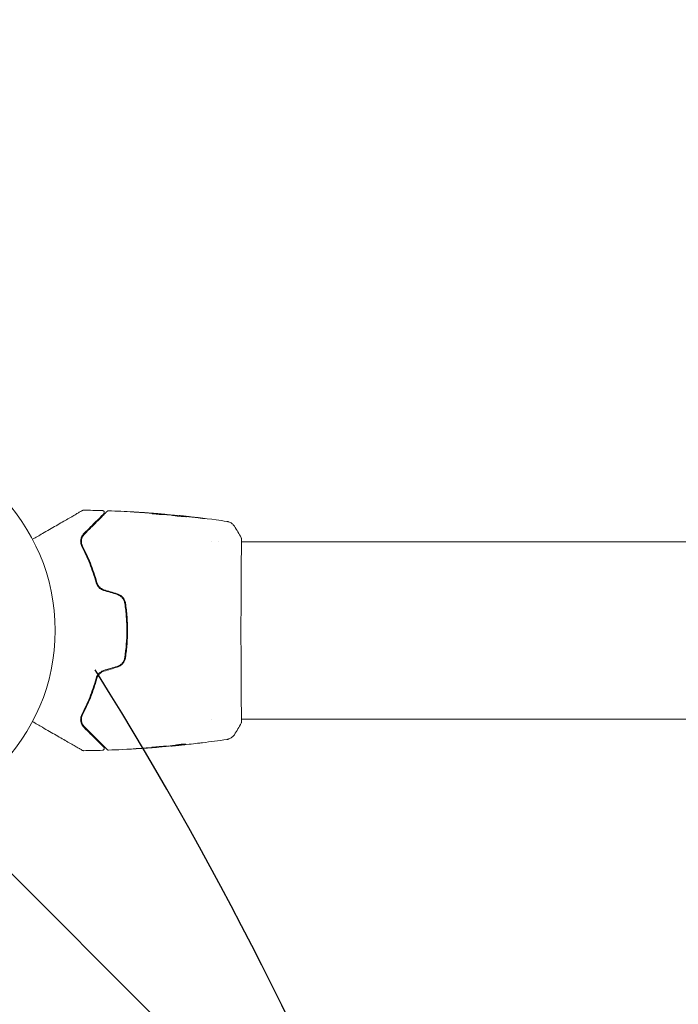
# Model space of a CAD drawing. Units: millimetres. Extents: x -5640 to 5954, y -4940 to 4654.
# Drawn here: x 43 to 223, y 980 to 1248 of the extents above; entities that cross this region are included whole.
import ezdxf

# ---------------------------------------------------------------- set-up
doc = ezdxf.new("R2010")
doc.units = ezdxf.units.MM
doc.header["$LTSCALE"] = 20
doc.linetypes.add('HIDDEN', pattern=[9.525, 6.35, -3.175])
for name, color, linetype in [('2d', 230, 'Continuous'), ('AS-Free_Space', 31, 'HIDDEN'), ('AS-Free_Space_Hatch', 31, 'HIDDEN')]:
    doc.layers.add(name, color=color, linetype=linetype)

msp = doc.modelspace()

# ---------------------------------------------------------------- hatches: boundary and pattern name
at = {"layer": 'AS-Free_Space_Hatch'}
h = msp.add_hatch(dxfattribs=at)
h.set_pattern_fill('ANSI31', color=256, scale=100, angle=-90)
h.set_pattern_definition([(315, (-765.1, 923.54), (224.506, 224.506), [])])
edge = h.paths.add_edge_path()
edge.add_arc((-3640.07, 541), 1000, 90, 270)
edge.add_line((-3640.07, -459), (-784.09, -459))
edge.add_arc((-784.09, 541), 1000, -90, 90)
edge.add_line((-784.09, 1541), (-3640.07, 1541))

# ---------------------------------------------------------------- linework, layer by layer
at = {"layer": '2d', "lineweight": 0}
for p, q in [((82.45, 1113.56), (82.45, 1113.65)), ((83.49, 1113.51), (83.49, 1113.56)), ((86.77, 1113.24), (86.77, 1113.27)), ((95.49, 1106.15), (95.49, 1106.15)), ((97.47, 1106.15), (97.47, 1106.15)), ((103.64, 1106.15), (103.64, 1106.15)), ((103.69, 1106.15), (2060.31, 1106.15)), ((95.49, 1057.85), (95.49, 1057.85)), ((103.64, 1057.85), (103.64, 1057.85)), ((103.69, 1057.85), (2060.31, 1057.85)), ((85.55, 1050.72), (85.55, 1050.62)), ((81.23, 1050.26), (81.23, 1050.23)), ((84.51, 1050.58), (84.51, 1050.53))]:
    msp.add_line(p, q, dxfattribs=at)
msp.add_circle((0, 1082), 53, dxfattribs=at)
for points, knots in [([(46.83, 1106.81), (47.75, 1107.34), (48.65, 1107.86), (50.18, 1108.74), (50.82, 1109.11), (52.07, 1109.83), (52.67, 1110.18), (54.42, 1111.19), (55.5, 1111.81), (56.7, 1112.51), (56.94, 1112.65), (57.39, 1112.91), (57.61, 1113.03), (58.23, 1113.39), (58.61, 1113.61), (59.26, 1113.98), (59.53, 1114.14), (59.86, 1114.33), (59.95, 1114.38), (60.1, 1114.47), (60.16, 1114.51), (60.22, 1114.54), (60.24, 1114.55), (60.26, 1114.56), (60.26, 1114.57), (60.28, 1114.58), (60.29, 1114.58), (60.32, 1114.6), (60.34, 1114.61), (60.38, 1114.63), (60.4, 1114.64), (60.42, 1114.66), (60.43, 1114.66), (60.43, 1114.66)], [0.00199215, 0.00199215, 0.00199215, 0.00199215, 0.00593492, 0.00593492, 0.00890238, 0.00890238, 0.01186983, 0.01186983, 0.01780475, 0.01780475, 0.01928848, 0.01928848, 0.02077221, 0.02077221, 0.02373967, 0.02373967, 0.02670713, 0.02670713, 0.02819086, 0.02819086, 0.02967459, 0.02967459, 0.03041645, 0.03041645, 0.03115832, 0.03115832, 0.03264205, 0.03264205, 0.0356095, 0.0356095, 0.04154442, 0.04154442, 0.04655541, 0.04655541, 0.04655541, 0.04655541]), ([(60.43, 1114.66), (60.44, 1114.67), (60.46, 1114.68), (60.49, 1114.69), (60.51, 1114.7), (60.58, 1114.72), (60.63, 1114.73), (60.68, 1114.73)], [0, 0, 0, 0, 0.054754, 0.054754, 0.1088548, 0.1088548, 0.2669812, 0.2669812, 0.2669812, 0.2669812]), ([(66.22, 1113.77), (66.22, 1113.77), (66.22, 1113.76), (66.21, 1113.75), (66.2, 1113.75), (66.18, 1113.72), (66.16, 1113.71), (66.13, 1113.68), (66.13, 1113.67), (66.12, 1113.66), (66.11, 1113.66), (66.08, 1113.63), (66.04, 1113.58), (65.84, 1113.38), (65.61, 1113.16), (65.15, 1112.7), (64.98, 1112.52), (64.59, 1112.14), (64.38, 1111.93), (63.71, 1111.26), (63.21, 1110.75), (62.09, 1109.63), (61.47, 1109.02), (60.81, 1108.36)], [0.03558387, 0.03558387, 0.03558387, 0.03558387, 0.03944311, 0.03944311, 0.04382568, 0.04382568, 0.04820825, 0.04820825, 0.04930389, 0.04930389, 0.05039953, 0.05039953, 0.05259082, 0.05259082, 0.05697338, 0.05697338, 0.05916467, 0.05916467, 0.06135595, 0.06135595, 0.06573852, 0.06573852, 0.07012109, 0.07012109, 0.07012109, 0.07012109]), ([(60.96, 1108.22), (61.32, 1108.58), (61.67, 1108.93), (62.35, 1109.61), (62.67, 1109.94), (63.61, 1110.87), (64.18, 1111.44), (65.18, 1112.45), (65.62, 1112.88), (66.07, 1113.34), (66.16, 1113.42), (66.32, 1113.58), (66.4, 1113.66), (66.6, 1113.87), (66.72, 1113.98), (66.9, 1114.16), (66.96, 1114.23), (67.02, 1114.29), (67.04, 1114.3), (67.05, 1114.31), (67.06, 1114.32), (67.09, 1114.35), (67.11, 1114.37), (67.13, 1114.4), (67.14, 1114.41), (67.15, 1114.42), (67.16, 1114.42), (67.16, 1114.42)], [0, 0, 0, 0, 0.00232139, 0.00232139, 0.00464279, 0.00464279, 0.00928557, 0.00928557, 0.01392836, 0.01392836, 0.01508906, 0.01508906, 0.01624975, 0.01624975, 0.01857115, 0.01857115, 0.02089254, 0.02089254, 0.02205324, 0.02205324, 0.02321393, 0.02321393, 0.02785672, 0.02785672, 0.03249951, 0.03249951, 0.03650692, 0.03650692, 0.03650692, 0.03650692]), ([(65.88, 1114.62), (65.94, 1114.62), (65.99, 1114.61), (66.09, 1114.57), (66.14, 1114.54), (66.22, 1114.47), (66.26, 1114.43), (66.32, 1114.34), (66.34, 1114.29), (66.37, 1114.18), (66.37, 1114.13), (66.36, 1114.02), (66.35, 1113.97), (66.3, 1113.87), (66.27, 1113.82), (66.23, 1113.78), (66.23, 1113.77), (66.22, 1113.77)], [0, 0, 0, 0, 0.16195, 0.16195, 0.324498, 0.324498, 0.487024, 0.487024, 0.649551, 0.649551, 0.812077, 0.812077, 0.974604, 0.974604, 1.137131, 1.137131, 1.15836, 1.15836, 1.15836, 1.15836]), ([(67.16, 1114.42), (67.17, 1114.44), (67.19, 1114.45), (67.22, 1114.48), (67.24, 1114.49), (67.29, 1114.52), (67.33, 1114.54), (67.42, 1114.56), (67.48, 1114.57), (67.53, 1114.57)], [0, 0, 0, 0, 0.0629599, 0.0629599, 0.1249315, 0.1249315, 0.2508956, 0.2508956, 0.4090428, 0.4090428, 0.4090428, 0.4090428]), ([(75.64, 1114.17), (75.44, 1114.18), (75.26, 1114.19), (74.92, 1114.21), (74.76, 1114.22), (74.51, 1114.24), (74.41, 1114.25), (74.31, 1114.25), (74.28, 1114.25), (74.25, 1114.26), (74.24, 1114.26), (74.24, 1114.26)], [0, 0, 0, 0, 0.000583833, 0.000583833, 0.001167665, 0.001167665, 0.001751498, 0.001751498, 0.002043414, 0.002043414, 0.00233533, 0.00233533, 0.00233533, 0.00233533]), ([(74.24, 1114.26), (74.24, 1114.26), (74.25, 1114.26), (74.3, 1114.25), (74.34, 1114.25), (74.49, 1114.24), (74.64, 1114.23), (74.91, 1114.22), (75.01, 1114.21), (75.21, 1114.2), (75.32, 1114.19), (75.55, 1114.18), (75.67, 1114.17), (75.91, 1114.15), (76.03, 1114.15), (76.15, 1114.14)], [0.00233533, 0.00233533, 0.00233533, 0.00233533, 0.002690934, 0.002690934, 0.003046538, 0.003046538, 0.003757746, 0.003757746, 0.00411335, 0.00411335, 0.004468954, 0.004468954, 0.004824559, 0.004824559, 0.005180163, 0.005180163, 0.005180163, 0.005180163]), ([(81.99, 1113.58), (81.85, 1113.58), (81.62, 1113.58), (81.07, 1113.62), (80.75, 1113.65), (80.17, 1113.7), (79.9, 1113.74), (79.53, 1113.78), (79.43, 1113.8), (79.43, 1113.8)], [0, 0, 0, 0, 0.000902006, 0.000902006, 0.001804012, 0.001804012, 0.002706017, 0.002706017, 0.003608023, 0.003608023, 0.003608023, 0.003608023]), ([(79.58, 1113.8), (80.04, 1113.79), (80.49, 1113.77), (81.39, 1113.72), (81.85, 1113.69), (82.3, 1113.66)], [0, 0, 0, 0, 0.00293865, 0.00293865, 0.005877301, 0.005877301, 0.005877301, 0.005877301]), ([(82.1, 1113.69), (81.87, 1113.71), (81.6, 1113.73), (81, 1113.79), (80.68, 1113.81), (80.34, 1113.84)], [0, 0, 0, 0, 0.001013144, 0.001013144, 0.002026288, 0.002026288, 0.002026288, 0.002026288]), ([(82.12, 1113.57), (81.73, 1113.6), (81.34, 1113.62), (80.84, 1113.65), (80.73, 1113.65), (80.63, 1113.66)], [0.000382019, 0.000382019, 0.000382019, 0.000382019, 0.002938651, 0.002938651, 0.003618023, 0.003618023, 0.003618023, 0.003618023]), ([(81.89, 1113.72), (82.06, 1113.7), (82.22, 1113.69), (82.53, 1113.66), (82.68, 1113.65), (83.07, 1113.61), (83.25, 1113.6), (83.33, 1113.59)], [0, 0, 0, 0, 0.000502062, 0.000502062, 0.001004123, 0.001004123, 0.002008246, 0.002008246, 0.002008246, 0.002008246]), ([(84.22, 1113.47), (83.85, 1113.49), (83.48, 1113.51), (82.92, 1113.54), (82.74, 1113.55), (82.37, 1113.57), (82.18, 1113.57), (81.99, 1113.58)], [0, 0, 0, 0, 0.00236764, 0.00236764, 0.00355146, 0.00355146, 0.00473528, 0.00473528, 0.00473528, 0.00473528]), ([(82.3, 1113.66), (82.36, 1113.66), (82.41, 1113.66), (82.45, 1113.65), (82.46, 1113.65), (82.4, 1113.66), (82.28, 1113.67), (82.1, 1113.69)], [0, 0, 0, 0, 0.000405243, 0.000405243, 0.000810487, 0.000810487, 0.001620974, 0.001620974, 0.001620974, 0.001620974]), ([(84.55, 1113.39), (84.55, 1113.4), (84.57, 1113.4), (84.62, 1113.4), (84.66, 1113.4), (84.77, 1113.39), (84.83, 1113.39), (84.98, 1113.38), (85.07, 1113.37), (85.36, 1113.35), (85.6, 1113.33), (86.11, 1113.28), (86.38, 1113.26), (86.79, 1113.22), (86.93, 1113.2), (87.2, 1113.18), (87.33, 1113.16), (87.58, 1113.13), (87.71, 1113.12), (87.93, 1113.09), (88.04, 1113.08), (88.24, 1113.06), (88.32, 1113.05), (88.47, 1113.03), (88.54, 1113.02), (88.65, 1113), (88.69, 1113), (88.74, 1112.99), (88.75, 1112.98), (88.75, 1112.98)], [0, 0, 0, 0, 0.000411593, 0.000411593, 0.000823185, 0.000823185, 0.001234778, 0.001234778, 0.00164637, 0.00164637, 0.002469556, 0.002469556, 0.003292741, 0.003292741, 0.003704333, 0.003704333, 0.004115926, 0.004115926, 0.004527519, 0.004527519, 0.004939111, 0.004939111, 0.005350704, 0.005350704, 0.005762297, 0.005762297, 0.006173889, 0.006173889, 0.006585482, 0.006585482, 0.006585482, 0.006585482]), ([(88.75, 1112.98), (88.75, 1112.98), (88.74, 1112.98), (88.69, 1112.97), (88.65, 1112.97), (88.49, 1112.97), (88.33, 1112.98), (88.04, 1112.99), (87.93, 1113), (87.7, 1113.01), (87.58, 1113.02), (87.33, 1113.04), (87.19, 1113.05), (86.92, 1113.08), (86.79, 1113.09), (86.51, 1113.12), (86.38, 1113.14), (86.11, 1113.17), (85.98, 1113.19), (85.72, 1113.22), (85.6, 1113.24), (85.37, 1113.27), (85.27, 1113.28), (85.07, 1113.31), (84.99, 1113.33), (84.83, 1113.35), (84.77, 1113.36), (84.61, 1113.38), (84.55, 1113.39), (84.55, 1113.39)], [0.006585482, 0.006585482, 0.006585482, 0.006585482, 0.006997131, 0.006997131, 0.00740878, 0.00740878, 0.008232078, 0.008232078, 0.008643727, 0.008643727, 0.009055376, 0.009055376, 0.009467025, 0.009467025, 0.009878674, 0.009878674, 0.010290323, 0.010290323, 0.010701972, 0.010701972, 0.011113622, 0.011113622, 0.011525271, 0.011525271, 0.01193692, 0.01193692, 0.012348569, 0.012348569, 0.013171867, 0.013171867, 0.013171867, 0.013171867]), ([(87.84, 1113), (87.83, 1113.01), (87.83, 1113.01), (87.71, 1113.02), (87.59, 1113.03), (87.33, 1113.06), (87.2, 1113.07), (86.93, 1113.1), (86.8, 1113.12), (86.52, 1113.14), (86.38, 1113.16), (86.11, 1113.18), (85.98, 1113.2), (85.83, 1113.21), (85.8, 1113.21), (85.78, 1113.21)], [0.008624974, 0.008624974, 0.008624974, 0.008624974, 0.008646106, 0.008646106, 0.009057633, 0.009057633, 0.009469161, 0.009469161, 0.009880688, 0.009880688, 0.010292215, 0.010292215, 0.010703743, 0.010703743, 0.010787378, 0.010787378, 0.010787378, 0.010787378]), ([(86.77, 1113.27), (86.77, 1113.27), (86.79, 1113.27), (86.89, 1113.26), (86.96, 1113.25), (87.15, 1113.23), (87.27, 1113.22), (87.55, 1113.19), (87.7, 1113.17), (87.88, 1113.16)], [0, 0, 0, 0, 0.000630277, 0.000630277, 0.001260554, 0.001260554, 0.00189083, 0.00189083, 0.002521107, 0.002521107, 0.002521107, 0.002521107]), ([(86.96, 1113.25), (90.27, 1112.92), (93.57, 1112.53), (97.8, 1111.96), (98.74, 1111.83), (99.68, 1111.69)], [0, 0, 0, 0, 10.001335, 10.001335, 12.868133, 12.868133, 12.868133, 12.868133]), ([(92.96, 1112.58), (93.12, 1112.55), (93.27, 1112.54), (93.46, 1112.51), (93.52, 1112.5), (93.62, 1112.49), (93.66, 1112.48), (93.77, 1112.47), (93.8, 1112.46), (93.8, 1112.46), (93.77, 1112.46), (93.66, 1112.47), (93.62, 1112.48), (93.52, 1112.49), (93.47, 1112.49), (93.34, 1112.51), (93.27, 1112.51), (93.12, 1112.53), (93.04, 1112.54), (92.79, 1112.57), (92.62, 1112.59), (92.26, 1112.63), (92.08, 1112.65), (91.91, 1112.67)], [0, 0, 0, 0, 0.0005365, 0.0005365, 0.00080475, 0.00080475, 0.001072999, 0.001072999, 0.001609499, 0.001609499, 0.002145999, 0.002145999, 0.002414249, 0.002414249, 0.002682498, 0.002682498, 0.002950748, 0.002950748, 0.003218998, 0.003218998, 0.003755498, 0.003755498, 0.004291997, 0.004291997, 0.004291997, 0.004291997]), ([(99.68, 1111.69), (99.71, 1111.69), (99.74, 1111.68), (99.83, 1111.67), (99.86, 1111.66), (99.96, 1111.64), (100.01, 1111.63), (100.14, 1111.59), (100.2, 1111.57), (100.38, 1111.51), (100.49, 1111.46), (100.78, 1111.32), (100.97, 1111.2), (101.38, 1110.87), (101.6, 1110.63), (101.77, 1110.37)], [0, 0, 0, 0, 0.306794, 0.306794, 0.490645, 0.490645, 0.697089, 0.697089, 0.91363, 0.91363, 1.272934, 1.272934, 1.923774, 1.923774, 2.86411, 2.86411, 2.86411, 2.86411]), ([(60.81, 1108.36), (60.6, 1108.14), (60.42, 1107.9), (60.15, 1107.39), (60.05, 1107.11), (59.93, 1106.52), (59.92, 1106.2), (60, 1105.54), (60.09, 1105.2), (60.28, 1104.85)], [0, 0, 0, 0, 0.001613359, 0.001613359, 0.003226717, 0.003226717, 0.004840076, 0.004840076, 0.006453435, 0.006453435, 0.006453435, 0.006453435]), ([(60.46, 1104.94), (60.38, 1105.09), (60.31, 1105.24), (60.22, 1105.55), (60.18, 1105.7), (60.12, 1106.15), (60.13, 1106.44), (60.2, 1106.86), (60.24, 1107), (60.33, 1107.27), (60.38, 1107.4), (60.58, 1107.77), (60.74, 1108.01), (60.96, 1108.22)], [0, 0, 0, 0, 0.000615532, 0.000615532, 0.001231063, 0.001231063, 0.002462127, 0.002462127, 0.003077658, 0.003077658, 0.00369319, 0.00369319, 0.004924253, 0.004924253, 0.004924253, 0.004924253]), ([(60.96, 1108.22), (60.76, 1108.02), (60.6, 1107.81), (60.35, 1107.35), (60.26, 1107.09), (60.17, 1106.68), (60.15, 1106.54), (60.13, 1106.25), (60.14, 1106.1), (60.17, 1105.78), (60.2, 1105.62), (60.3, 1105.29), (60.36, 1105.11), (60.46, 1104.94)], [0, 0, 0, 0, 0.001574347, 0.001574347, 0.003148693, 0.003148693, 0.003935866, 0.003935866, 0.00472304, 0.00472304, 0.005510213, 0.005510213, 0.006297386, 0.006297386, 0.006297386, 0.006297386]), ([(103.62, 1107.23), (103.63, 1107.21), (103.64, 1107.19), (103.65, 1107.16), (103.66, 1107.15), (103.66, 1107.13), (103.66, 1107.12), (103.67, 1107.09), (103.67, 1107.08), (103.68, 1107.05), (103.68, 1107.04), (103.69, 1106.96), (103.69, 1106.89), (103.71, 1106.62), (103.72, 1106.41), (103.73, 1106.15)], [0, 0, 0, 0, 0.08967, 0.08967, 0.177956, 0.177956, 0.300553, 0.300553, 0.549551, 0.549551, 1.295306, 1.295306, 3.533488, 3.533488, 6.484701, 6.484701, 6.484701, 6.484701]), ([(103.68, 1106.98), (103.68, 1106.98), (103.68, 1106.98), (103.68, 1106.96), (103.68, 1106.92), (103.68, 1106.88)], [1.447432, 1.447432, 1.447432, 1.447432, 1.889054, 1.889054, 3.147621, 3.147621, 3.147621, 3.147621]), ([(60.28, 1104.85), (61.03, 1103.41), (61.74, 1101.88), (63.05, 1098.59), (63.65, 1096.85), (64.16, 1094.99)], [0, 0, 0, 0, 0.0061147, 0.0061147, 0.01222939, 0.01222939, 0.01222939, 0.01222939]), ([(64.35, 1095.04), (63.83, 1096.93), (63.23, 1098.69), (61.92, 1101.98), (61.2, 1103.52), (60.46, 1104.94)], [0, 0, 0, 0, 0.00623929, 0.00623929, 0.01247858, 0.01247858, 0.01247858, 0.01247858]), ([(103.68, 1106.88), (103.68, 1106.86), (103.68, 1106.85), (103.68, 1106.76), (103.69, 1106.68), (103.7, 1106.31), (103.69, 1105.92), (103.68, 1104.87), (103.68, 1104.19), (103.66, 1102.62), (103.65, 1101.71), (103.63, 1099.71), (103.63, 1098.61), (103.61, 1096.24), (103.6, 1094.96), (103.59, 1092.3), (103.59, 1090.9), (103.58, 1088.02), (103.57, 1086.54), (103.57, 1083.55), (103.57, 1082.03), (103.57, 1079.03), (103.57, 1077.53), (103.58, 1074.6), (103.59, 1073.16), (103.6, 1070.41), (103.6, 1069.09), (103.62, 1066.61), (103.63, 1065.44), (103.64, 1063.3), (103.65, 1062.33), (103.67, 1060.61), (103.68, 1059.86), (103.69, 1058.62), (103.69, 1058.12), (103.69, 1057.56), (103.69, 1057.4), (103.69, 1057.25), (103.68, 1057.23), (103.68, 1057.19), (103.68, 1057.18), (103.68, 1057.12), (103.68, 1057.09), (103.68, 1057.04), (103.68, 1057.02), (103.68, 1057.02), (103.68, 1057.02), (103.68, 1057.02)], [0, 0, 0, 0, 0.496623, 0.496623, 1.987167, 1.987167, 6.316635, 6.316635, 10.937769, 10.937769, 15.471381, 15.471381, 19.988652, 19.988652, 24.507311, 24.507311, 29.023294, 29.023294, 33.541352, 33.541352, 38.059258, 38.059258, 42.574381, 42.574381, 47.095258, 47.095258, 51.611872, 51.611872, 56.131645, 56.131645, 60.6496, 60.6496, 65.167666, 65.167666, 69.691772, 69.691772, 71.965953, 71.965953, 72.434944, 72.434944, 72.78668, 72.78668, 73.842206, 73.842206, 74.810187, 74.810187, 74.890195, 74.890195, 74.890195, 74.890195]), ([(64.16, 1094.99), (64.22, 1094.76), (64.31, 1094.53), (64.55, 1094.1), (64.7, 1093.89), (64.97, 1093.61), (65.06, 1093.53), (65.26, 1093.37), (65.37, 1093.29), (65.7, 1093.08), (65.93, 1092.98), (66.18, 1092.9)], [0, 0, 0, 0, 0.000784153, 0.000784153, 0.001568305, 0.001568305, 0.001960381, 0.001960381, 0.002352458, 0.002352458, 0.00313661, 0.00313661, 0.00313661, 0.00313661]), ([(64.35, 1095.04), (64.39, 1094.9), (64.42, 1094.77), (64.51, 1094.43), (64.56, 1094.23), (64.61, 1094.02)], [0.01258207, 0.01258207, 0.01258207, 0.01258207, 0.013033445, 0.013033445, 0.013701326, 0.013701326, 0.013701326, 0.013701326]), ([(66.24, 1093.1), (66.01, 1093.17), (65.79, 1093.26), (65.38, 1093.51), (65.19, 1093.67), (64.95, 1093.92), (64.87, 1094.01), (64.73, 1094.2), (64.67, 1094.3), (64.5, 1094.6), (64.41, 1094.82), (64.35, 1095.04)], [0, 0, 0, 0, 0.000725564, 0.000725564, 0.001451129, 0.001451129, 0.001813911, 0.001813911, 0.002176693, 0.002176693, 0.002902258, 0.002902258, 0.002902258, 0.002902258]), ([(69.84, 1091.8), (70.12, 1091.72), (70.38, 1091.6), (70.73, 1091.37), (70.84, 1091.28), (71.06, 1091.09), (71.16, 1090.99), (71.34, 1090.78), (71.43, 1090.67), (71.58, 1090.43), (71.65, 1090.31), (71.82, 1089.92), (71.9, 1089.66), (71.94, 1089.38)], [0, 0, 0, 0, 0.000855596, 0.000855596, 0.001283394, 0.001283394, 0.001711192, 0.001711192, 0.00213899, 0.00213899, 0.002566788, 0.002566788, 0.003422384, 0.003422384, 0.003422384, 0.003422384]), ([(72.14, 1089.41), (72.1, 1089.7), (72.01, 1089.99), (71.83, 1090.39), (71.76, 1090.53), (71.59, 1090.78), (71.5, 1090.9), (71.31, 1091.13), (71.2, 1091.24), (70.97, 1091.44), (70.85, 1091.53), (70.47, 1091.78), (70.19, 1091.9), (69.9, 1091.99)], [0, 0, 0, 0, 0.000915866, 0.000915866, 0.001373799, 0.001373799, 0.001831733, 0.001831733, 0.002289666, 0.002289666, 0.002747599, 0.002747599, 0.003663465, 0.003663465, 0.003663465, 0.003663465]), ([(71.94, 1089.38), (72.13, 1088.17), (72.27, 1086.94), (72.41, 1085.09), (72.44, 1084.46), (72.49, 1083.21), (72.5, 1082.59), (72.5, 1079.49), (72.31, 1077.04), (71.94, 1074.62)], [0, 0, 0, 0, 0.00374303, 0.00374303, 0.00561455, 0.00561455, 0.00748606, 0.00748606, 0.01497212, 0.01497212, 0.01497212, 0.01497212]), ([(72.14, 1074.59), (72.33, 1075.81), (72.47, 1077.03), (72.65, 1079.52), (72.7, 1080.78), (72.7, 1083.27), (72.65, 1084.51), (72.46, 1086.97), (72.33, 1088.19), (72.14, 1089.41)], [0, 0, 0, 0, 0.00375982, 0.00375982, 0.00751965, 0.00751965, 0.01127947, 0.01127947, 0.01503929, 0.01503929, 0.01503929, 0.01503929]), ([(71.94, 1074.62), (71.9, 1074.34), (71.82, 1074.07), (71.65, 1073.69), (71.58, 1073.57), (71.43, 1073.33), (71.34, 1073.22), (71.16, 1073), (71.06, 1072.9), (70.84, 1072.72), (70.73, 1072.63), (70.37, 1072.4), (70.12, 1072.28), (69.84, 1072.2)], [0, 0, 0, 0, 0.000853481, 0.000853481, 0.001280221, 0.001280221, 0.001706962, 0.001706962, 0.002133702, 0.002133702, 0.002560443, 0.002560443, 0.003413923, 0.003413923, 0.003413923, 0.003413923]), ([(69.9, 1072.01), (70.19, 1072.1), (70.47, 1072.23), (70.98, 1072.56), (71.21, 1072.76), (71.51, 1073.1), (71.59, 1073.22), (71.76, 1073.48), (71.83, 1073.61), (72.01, 1074.02), (72.1, 1074.3), (72.14, 1074.59)], [0, 0, 0, 0, 0.000919101, 0.000919101, 0.001838201, 0.001838201, 0.002297751, 0.002297751, 0.002757302, 0.002757302, 0.003676402, 0.003676402, 0.003676402, 0.003676402]), ([(64.61, 1069.98), (64.56, 1069.77), (64.51, 1069.57), (64.2, 1068.39), (63.91, 1067.42), (63.3, 1065.56), (62.97, 1064.67), (62.29, 1062.95), (61.93, 1062.12), (61.21, 1060.53), (60.83, 1059.77), (60.46, 1059.06)], [0.03841577, 0.03841577, 0.03841577, 0.03841577, 0.03907858, 0.03907858, 0.0423315, 0.0423315, 0.04558442, 0.04558442, 0.04883735, 0.04883735, 0.05209027, 0.05209027, 0.05209027, 0.05209027]), ([(66.18, 1071.1), (65.93, 1071.02), (65.7, 1070.91), (65.26, 1070.64), (65.05, 1070.47), (64.79, 1070.2), (64.71, 1070.1), (64.56, 1069.9), (64.49, 1069.79), (64.31, 1069.47), (64.22, 1069.24), (64.16, 1069.01)], [0, 0, 0, 0, 0.000786752, 0.000786752, 0.001573503, 0.001573503, 0.001966879, 0.001966879, 0.002360255, 0.002360255, 0.003147007, 0.003147007, 0.003147007, 0.003147007]), ([(64.35, 1068.96), (64.41, 1069.18), (64.5, 1069.4), (64.73, 1069.8), (64.87, 1070), (65.2, 1070.34), (65.38, 1070.49), (65.79, 1070.74), (66.01, 1070.84), (66.24, 1070.9)], [0, 0, 0, 0, 0.000723096, 0.000723096, 0.001446192, 0.001446192, 0.002169288, 0.002169288, 0.002892384, 0.002892384, 0.002892384, 0.002892384]), ([(64.16, 1069.01), (63.65, 1067.15), (63.05, 1065.41), (61.74, 1062.12), (61.03, 1060.59), (60.28, 1059.15)], [0, 0, 0, 0, 0.0061147, 0.0061147, 0.01222939, 0.01222939, 0.01222939, 0.01222939]), ([(60.46, 1059.06), (61.2, 1060.48), (61.92, 1062.02), (63.23, 1065.31), (63.83, 1067.07), (64.35, 1068.96)], [0, 0, 0, 0, 0.00623929, 0.00623929, 0.01247858, 0.01247858, 0.01247858, 0.01247858]), ([(60.28, 1059.15), (60.19, 1058.98), (60.12, 1058.8), (60.01, 1058.46), (59.98, 1058.29), (59.92, 1057.79), (59.93, 1057.48), (60.02, 1057.04), (60.06, 1056.89), (60.16, 1056.62), (60.22, 1056.48), (60.42, 1056.1), (60.6, 1055.86), (60.81, 1055.64)], [0, 0, 0, 0, 0.000810209, 0.000810209, 0.001620418, 0.001620418, 0.003240837, 0.003240837, 0.004051046, 0.004051046, 0.004861255, 0.004861255, 0.006481673, 0.006481673, 0.006481673, 0.006481673]), ([(60.46, 1059.06), (60.36, 1058.89), (60.3, 1058.72), (60.2, 1058.38), (60.17, 1058.22), (60.12, 1057.75), (60.14, 1057.46), (60.25, 1056.91), (60.35, 1056.66), (60.6, 1056.19), (60.76, 1055.98), (60.96, 1055.78)], [0, 0, 0, 0, 0.000793414, 0.000793414, 0.001586828, 0.001586828, 0.003173655, 0.003173655, 0.004760483, 0.004760483, 0.00634731, 0.00634731, 0.00634731, 0.00634731]), ([(60.96, 1055.78), (60.74, 1055.99), (60.58, 1056.23), (60.38, 1056.61), (60.33, 1056.74), (60.24, 1057.01), (60.2, 1057.14), (60.13, 1057.56), (60.12, 1057.85), (60.21, 1058.46), (60.3, 1058.76), (60.46, 1059.06)], [0, 0, 0, 0, 0.001221021, 0.001221021, 0.001831532, 0.001831532, 0.002442042, 0.002442042, 0.003663063, 0.003663063, 0.004884084, 0.004884084, 0.004884084, 0.004884084]), ([(60.43, 1049.34), (60.43, 1049.34), (60.42, 1049.34), (60.4, 1049.36), (60.38, 1049.37), (60.34, 1049.39), (60.32, 1049.4), (60.29, 1049.42), (60.28, 1049.42), (60.26, 1049.43), (60.26, 1049.44), (60.24, 1049.45), (60.22, 1049.46), (60.17, 1049.49), (60.11, 1049.52), (59.96, 1049.61), (59.86, 1049.67), (59.54, 1049.85), (59.26, 1050.01), (58.61, 1050.39), (58.24, 1050.6), (57.41, 1051.08), (56.96, 1051.34), (55.5, 1052.18), (54.42, 1052.81), (52.09, 1054.15), (50.84, 1054.87), (48.66, 1056.14), (47.76, 1056.66), (46.83, 1057.19)], [0.04849628, 0.04849628, 0.04849628, 0.04849628, 0.05354217, 0.05354217, 0.0594913, 0.0594913, 0.06246586, 0.06246586, 0.06395314, 0.06395314, 0.06469679, 0.06469679, 0.06544043, 0.06544043, 0.06692771, 0.06692771, 0.06841499, 0.06841499, 0.07138956, 0.07138956, 0.07436412, 0.07436412, 0.07733869, 0.07733869, 0.08328782, 0.08328782, 0.08923695, 0.08923695, 0.09319251, 0.09319251, 0.09319251, 0.09319251]), ([(103.69, 1057.09), (103.69, 1057.05), (103.68, 1057.01), (103.68, 1056.96), (103.68, 1056.95), (103.67, 1056.93), (103.67, 1056.92), (103.67, 1056.89), (103.66, 1056.88), (103.66, 1056.85), (103.65, 1056.84), (103.64, 1056.81), (103.63, 1056.79), (103.62, 1056.77)], [0, 0, 0, 0, 1.255639, 1.255639, 1.881372, 1.881372, 2.195206, 2.195206, 2.356823, 2.356823, 2.443442, 2.443442, 2.537028, 2.537028, 2.537028, 2.537028]), ([(60.81, 1055.64), (61.47, 1054.98), (62.09, 1054.37), (62.93, 1053.52), (63.2, 1053.25), (63.71, 1052.75), (63.95, 1052.51), (64.61, 1051.84), (64.99, 1051.46), (65.45, 1051), (65.58, 1050.87), (65.75, 1050.7), (65.81, 1050.65), (65.9, 1050.56), (65.94, 1050.52), (66.04, 1050.42), (66.08, 1050.37), (66.11, 1050.34), (66.12, 1050.34), (66.13, 1050.33), (66.13, 1050.32), (66.16, 1050.29), (66.18, 1050.28), (66.2, 1050.25), (66.21, 1050.25), (66.22, 1050.24), (66.22, 1050.23), (66.22, 1050.23)], [0, 0, 0, 0, 0.00442564, 0.00442564, 0.00663846, 0.00663846, 0.00885128, 0.00885128, 0.01327693, 0.01327693, 0.01548975, 0.01548975, 0.01659616, 0.01659616, 0.01770257, 0.01770257, 0.01991539, 0.01991539, 0.0210218, 0.0210218, 0.02212821, 0.02212821, 0.02655385, 0.02655385, 0.03097949, 0.03097949, 0.03492314, 0.03492314, 0.03492314, 0.03492314]), ([(67.16, 1049.58), (67.16, 1049.58), (67.15, 1049.58), (67.14, 1049.59), (67.13, 1049.6), (67.11, 1049.63), (67.09, 1049.65), (67.05, 1049.68), (67.05, 1049.69), (67.03, 1049.7), (67.02, 1049.72), (66.95, 1049.78), (66.89, 1049.85), (66.7, 1050.03), (66.59, 1050.15), (66.31, 1050.43), (66.14, 1050.59), (65.59, 1051.14), (65.15, 1051.59), (64.15, 1052.59), (63.58, 1053.15), (62.35, 1054.39), (61.68, 1055.06), (60.96, 1055.78)], [0.03687716, 0.03687716, 0.03687716, 0.03687716, 0.04076651, 0.04076651, 0.04529612, 0.04529612, 0.04982573, 0.04982573, 0.05095814, 0.05095814, 0.05209054, 0.05209054, 0.05435535, 0.05435535, 0.05662015, 0.05662015, 0.05888496, 0.05888496, 0.06341457, 0.06341457, 0.06794418, 0.06794418, 0.0724738, 0.0724738, 0.0724738, 0.0724738]), ([(101.77, 1053.63), (101.59, 1053.36), (101.37, 1053.12), (100.99, 1052.82), (100.86, 1052.73), (100.58, 1052.58), (100.44, 1052.51), (100.18, 1052.42), (100.07, 1052.39), (99.93, 1052.35), (99.89, 1052.34), (99.82, 1052.33), (99.78, 1052.32), (99.73, 1052.31), (99.7, 1052.31), (99.69, 1052.31)], [0, 0, 0, 0, 0.972176, 0.972176, 1.453012, 1.453012, 1.923321, 1.923321, 2.282533, 2.282533, 2.439441, 2.439441, 2.635782, 2.635782, 2.847721, 2.847721, 2.847721, 2.847721]), ([(86.01, 1050.81), (85.82, 1050.77), (85.64, 1050.73), (85.26, 1050.68), (85.08, 1050.66), (84.52, 1050.59), (84.15, 1050.54), (83.78, 1050.49)], [0, 0, 0, 0, 0.001186164, 0.001186164, 0.002372329, 0.002372329, 0.004744657, 0.004744657, 0.004744657, 0.004744657]), ([(88.26, 1051.08), (88.09, 1051.05), (87.91, 1051.03), (87.51, 1050.97), (87.29, 1050.94), (86.61, 1050.85), (86.15, 1050.8), (85.7, 1050.75)], [0.000338811, 0.000338811, 0.000338811, 0.000338811, 0.001471609, 0.001471609, 0.002943218, 0.002943218, 0.005886436, 0.005886436, 0.005886436, 0.005886436]), ([(85.7, 1050.64), (86.15, 1050.7), (86.61, 1050.75), (87.29, 1050.84), (87.51, 1050.87), (87.96, 1050.93), (88.19, 1050.96), (88.42, 1051)], [0, 0, 0, 0, 0.002943213, 0.002943213, 0.004414819, 0.004414819, 0.005886426, 0.005886426, 0.005886426, 0.005886426]), ([(87.66, 1050.82), (87.32, 1050.79), (87, 1050.76), (86.4, 1050.7), (86.13, 1050.67), (85.9, 1050.65)], [0, 0, 0, 0, 0.00101414, 0.00101414, 0.002028279, 0.002028279, 0.002028279, 0.002028279]), ([(88.57, 1051.05), (88.57, 1051.06), (88.55, 1051.06), (88.45, 1051.07), (88.37, 1051.08), (88.19, 1051.08), (88.07, 1051.07), (87.82, 1051.06), (87.68, 1051.05), (87.39, 1051.02), (87.23, 1051.01), (86.94, 1050.97), (86.79, 1050.95), (86.52, 1050.91), (86.39, 1050.89), (86.17, 1050.85), (86.08, 1050.83), (86.01, 1050.81)], [0.000653992, 0.000653992, 0.000653992, 0.000653992, 0.001105677, 0.001105677, 0.001557361, 0.001557361, 0.002009045, 0.002009045, 0.002460729, 0.002460729, 0.002912414, 0.002912414, 0.003364098, 0.003364098, 0.003815782, 0.003815782, 0.004267466, 0.004267466, 0.004267466, 0.004267466]), ([(88.42, 1051), (88.47, 1051.01), (88.51, 1051.02), (88.56, 1051.03), (88.57, 1051.04), (88.57, 1051.05)], [0, 0, 0, 0, 0.0003269962, 0.0003269962, 0.0006539924, 0.0006539924, 0.0006539924, 0.0006539924]), ([(93.1, 1051.43), (93.04, 1051.42), (92.98, 1051.42), (92.74, 1051.39), (92.56, 1051.37), (92.36, 1051.34)], [0.0043831083, 0.0043831083, 0.0043831083, 0.0043831083, 0.0046081794, 0.0046081794, 0.0051931773, 0.0051931773, 0.0051931773, 0.0051931773]), ([(99.68, 1052.31), (99.68, 1052.31), (99.68, 1052.31), (99.68, 1052.31), (99.68, 1052.31), (99.68, 1052.31)], [0.005429455217, 0.005429455217, 0.005429455217, 0.005429455217, 0.0054332298, 0.0054332298, 0.005435116917, 0.005435116917, 0.005435116917, 0.005435116917]), ([(60.68, 1049.27), (60.63, 1049.27), (60.57, 1049.28), (60.51, 1049.3), (60.49, 1049.31), (60.46, 1049.32), (60.44, 1049.33), (60.43, 1049.34)], [0.0000349, 0.0000349, 0.0000349, 0.0000349, 0.1620368, 0.1620368, 0.2142127, 0.2142127, 0.2669736, 0.2669736, 0.2669736, 0.2669736]), ([(66.22, 1050.23), (66.23, 1050.22), (66.25, 1050.2), (66.27, 1050.17), (66.28, 1050.16), (66.32, 1050.1), (66.33, 1050.06), (66.36, 1049.98), (66.36, 1049.94), (66.37, 1049.86), (66.36, 1049.82), (66.35, 1049.73), (66.33, 1049.69), (66.29, 1049.62), (66.27, 1049.58), (66.22, 1049.52), (66.18, 1049.49), (66.11, 1049.44), (66.08, 1049.42), (65.99, 1049.39), (65.93, 1049.38), (65.88, 1049.38)], [0, 0, 0, 0, 0.060654, 0.060654, 0.120423, 0.120423, 0.246387, 0.246387, 0.372351, 0.372351, 0.498315, 0.498315, 0.624279, 0.624279, 0.750243, 0.750243, 0.876207, 0.876207, 1.002172, 1.002172, 1.160335, 1.160335, 1.160335, 1.160335]), ([(67.53, 1049.43), (67.47, 1049.43), (67.42, 1049.44), (67.32, 1049.47), (67.27, 1049.49), (67.2, 1049.54), (67.18, 1049.56), (67.16, 1049.58)], [0.0000183, 0.0000183, 0.0000183, 0.0000183, 0.1620246, 0.1620246, 0.3245696, 0.3245696, 0.408602, 0.408602, 0.408602, 0.408602]), ([(81.19, 1050.22), (77.88, 1049.96), (74.56, 1049.74), (70.01, 1049.53), (68.77, 1049.48), (67.53, 1049.43)], [0, 0, 0, 0, 10.001335, 10.001335, 13.738506, 13.738506, 13.738506, 13.738506]), ([(76.09, 1049.89), (75.92, 1049.88), (75.74, 1049.87), (75.47, 1049.86), (75.38, 1049.85), (75.21, 1049.84), (75.12, 1049.83), (74.87, 1049.82), (74.72, 1049.81), (74.47, 1049.79), (74.37, 1049.78), (74.27, 1049.77), (74.24, 1049.77), (74.21, 1049.77), (74.2, 1049.77), (74.2, 1049.77), (74.21, 1049.77), (74.24, 1049.77), (74.27, 1049.77), (74.44, 1049.77), (74.71, 1049.79), (75.04, 1049.81)], [0, 0, 0, 0, 0.000535151, 0.000535151, 0.000802726, 0.000802726, 0.001070302, 0.001070302, 0.001605452, 0.001605452, 0.002140603, 0.002140603, 0.002408178, 0.002408178, 0.002675754, 0.002675754, 0.002943329, 0.002943329, 0.003210905, 0.003210905, 0.004281206, 0.004281206, 0.004281206, 0.004281206]), ([(83.45, 1050.5), (83.45, 1050.51), (83.43, 1050.51), (83.38, 1050.51), (83.34, 1050.51), (83.23, 1050.5), (83.17, 1050.5), (83.02, 1050.49), (82.93, 1050.49), (82.64, 1050.47), (82.4, 1050.46), (81.9, 1050.42), (81.62, 1050.4), (81.21, 1050.36), (81.07, 1050.35), (80.8, 1050.33), (80.67, 1050.31), (80.42, 1050.29), (80.29, 1050.28), (80.07, 1050.25), (79.96, 1050.24), (79.76, 1050.22), (79.68, 1050.22), (79.52, 1050.2), (79.46, 1050.19), (79.35, 1050.18), (79.31, 1050.17), (79.26, 1050.16), (79.25, 1050.16), (79.25, 1050.16)], [0, 0, 0, 0, 0.000411281, 0.000411281, 0.000822563, 0.000822563, 0.001233844, 0.001233844, 0.001645125, 0.001645125, 0.002467688, 0.002467688, 0.003290251, 0.003290251, 0.003701532, 0.003701532, 0.004112814, 0.004112814, 0.004524095, 0.004524095, 0.004935376, 0.004935376, 0.005346658, 0.005346658, 0.005757939, 0.005757939, 0.00616922, 0.00616922, 0.006580502, 0.006580502, 0.006580502, 0.006580502]), ([(79.25, 1050.16), (79.25, 1050.15), (79.26, 1050.15), (79.31, 1050.15), (79.35, 1050.15), (79.51, 1050.16), (79.67, 1050.17), (79.96, 1050.18), (80.07, 1050.19), (80.3, 1050.21), (80.42, 1050.21), (80.67, 1050.23), (80.8, 1050.24), (81.07, 1050.26), (81.21, 1050.28), (81.49, 1050.3), (81.62, 1050.31), (81.89, 1050.33), (82.02, 1050.34), (82.28, 1050.37), (82.4, 1050.38), (82.63, 1050.4), (82.73, 1050.41), (82.93, 1050.43), (83.01, 1050.44), (83.17, 1050.46), (83.23, 1050.47), (83.39, 1050.49), (83.45, 1050.5), (83.45, 1050.5)], [0.006580502, 0.006580502, 0.006580502, 0.006580502, 0.006991683, 0.006991683, 0.007402865, 0.007402865, 0.008225229, 0.008225229, 0.008636411, 0.008636411, 0.009047592, 0.009047592, 0.009458774, 0.009458774, 0.009869956, 0.009869956, 0.010281138, 0.010281138, 0.010692319, 0.010692319, 0.011103501, 0.011103501, 0.011514683, 0.011514683, 0.011925865, 0.011925865, 0.012337047, 0.012337047, 0.01315941, 0.01315941, 0.01315941, 0.01315941]), ([(80.12, 1050.14), (80.3, 1050.16), (80.45, 1050.17), (80.73, 1050.19), (80.84, 1050.2), (81.04, 1050.21), (81.11, 1050.22), (81.21, 1050.23), (81.23, 1050.23), (81.23, 1050.23)], [0, 0, 0, 0, 0.000629883, 0.000629883, 0.001259766, 0.001259766, 0.001889648, 0.001889648, 0.002519531, 0.002519531, 0.002519531, 0.002519531]), ([(84.67, 1050.54), (84.71, 1050.54), (84.78, 1050.54), (84.95, 1050.56), (85.06, 1050.57), (85.45, 1050.6), (85.77, 1050.63), (86.11, 1050.67)], [0, 0, 0, 0, 0.000502189, 0.000502189, 0.001004378, 0.001004378, 0.002008757, 0.002008757, 0.002008757, 0.002008757]), ([(85.9, 1050.65), (85.81, 1050.64), (85.73, 1050.64), (85.62, 1050.63), (85.58, 1050.63), (85.53, 1050.62), (85.57, 1050.63), (85.7, 1050.64)], [0, 0, 0, 0, 0.00040527, 0.00040527, 0.000810539, 0.000810539, 0.001621079, 0.001621079, 0.001621079, 0.001621079])]:
    msp.add_open_spline(points, degree=3, knots=knots, dxfattribs=at)
for points in [[(60.68, 1114.73), (62.42, 1114.71), (64.15, 1114.67), (65.88, 1114.62)], [(67.53, 1114.57), (69.78, 1114.49), (72.03, 1114.38), (74.28, 1114.25)], [(80.34, 1113.84), (78.78, 1113.96), (77.21, 1114.07), (75.64, 1114.17)], [(76.15, 1114.14), (77.65, 1114.04), (79.15, 1113.94), (80.64, 1113.82)], [(79.43, 1113.8), (79.43, 1113.81), (79.48, 1113.81), (79.58, 1113.8)], [(80.64, 1113.82), (81.06, 1113.79), (81.47, 1113.75), (81.89, 1113.72)], [(82.45, 1113.57), (82.53, 1113.56), (82.61, 1113.56), (82.69, 1113.55)], [(83.33, 1113.59), (83.44, 1113.58), (83.49, 1113.57), (83.49, 1113.56)], [(83.49, 1113.51), (83.49, 1113.51), (83.5, 1113.51), (83.52, 1113.51)], [(84.38, 1113.45), (84.31, 1113.46), (84.26, 1113.46), (84.22, 1113.47)], [(87.8, 1113.14), (86.66, 1113.25), (85.52, 1113.36), (84.38, 1113.45)], [(88.23, 1113.1), (88.09, 1113.11), (87.93, 1113.13), (87.8, 1113.14)], [(87.88, 1113.16), (88.2, 1113.12), (88.54, 1113.09), (88.9, 1113.05)], [(88.51, 1113.07), (88.42, 1113.08), (88.33, 1113.09), (88.23, 1113.1)], [(91.91, 1112.67), (90.78, 1112.81), (89.65, 1112.94), (88.51, 1113.07)], [(88.9, 1113.05), (90.25, 1112.9), (91.61, 1112.74), (92.96, 1112.58)], [(101.77, 1110.37), (101.77, 1110.37), (101.77, 1110.37), (101.77, 1110.37)], [(101.77, 1110.37), (102.43, 1109.35), (103.05, 1108.31), (103.62, 1107.23)], [(103.62, 1107.23), (103.62, 1107.23), (103.62, 1107.23), (103.62, 1107.23)], [(66.18, 1092.9), (67.41, 1092.54), (68.63, 1092.17), (69.84, 1091.8)], [(69.9, 1091.99), (68.68, 1092.36), (67.46, 1092.73), (66.24, 1093.1)], [(69.84, 1072.2), (68.63, 1071.83), (67.41, 1071.46), (66.18, 1071.1)], [(66.24, 1070.9), (67.46, 1071.27), (68.68, 1071.64), (69.9, 1072.01)], [(103.62, 1056.77), (103.05, 1055.69), (102.43, 1054.65), (101.77, 1053.63)], [(103.73, 1057.85), (103.72, 1057.5), (103.71, 1057.24), (103.69, 1057.09)], [(101.77, 1053.63), (101.77, 1053.63), (101.77, 1053.63), (101.77, 1053.63)], [(85.55, 1050.71), (85.47, 1050.7), (85.4, 1050.7), (85.32, 1050.69)], [(85.7, 1050.75), (85.68, 1050.74), (85.66, 1050.74), (85.65, 1050.74)], [(86.11, 1050.67), (86.47, 1050.7), (86.82, 1050.74), (87.18, 1050.77)], [(92.36, 1051.34), (90.8, 1051.16), (89.23, 1050.98), (87.66, 1050.82)], [(88.39, 1051), (88.39, 1051), (88.39, 1051), (88.39, 1051)], [(99.68, 1052.31), (97.49, 1051.99), (95.3, 1051.7), (93.1, 1051.43)], [(65.88, 1049.38), (64.15, 1049.33), (62.42, 1049.29), (60.68, 1049.27)], [(75.04, 1049.81), (76.4, 1049.88), (77.75, 1049.97), (79.1, 1050.07)], [(79.49, 1050.12), (78.35, 1050.04), (77.22, 1049.96), (76.09, 1049.89)], [(79.1, 1050.07), (79.46, 1050.09), (79.8, 1050.12), (80.12, 1050.14)], [(79.77, 1050.14), (79.67, 1050.13), (79.58, 1050.12), (79.49, 1050.12)], [(80.2, 1050.17), (80.07, 1050.16), (79.91, 1050.15), (79.77, 1050.14)], [(83.62, 1050.48), (82.48, 1050.37), (81.34, 1050.27), (80.2, 1050.17)], [(83.78, 1050.49), (83.74, 1050.49), (83.69, 1050.48), (83.62, 1050.48)], [(84.5, 1050.58), (84.51, 1050.58), (84.51, 1050.58), (84.51, 1050.58)], [(84.51, 1050.53), (84.51, 1050.53), (84.56, 1050.53), (84.67, 1050.54)]]:
    msp.add_open_spline(points, degree=3, dxfattribs=at)
at = {"layer": 'AS-Free_Space', "flags": 128}
msp.add_lwpolyline([(-3640.07, 1541, 1), (-3640.07, -459), (-784.09, -459, 1), (-784.09, 1541)], format="xyb", close=True, dxfattribs=at)

doc.saveas('drawing.dxf')
